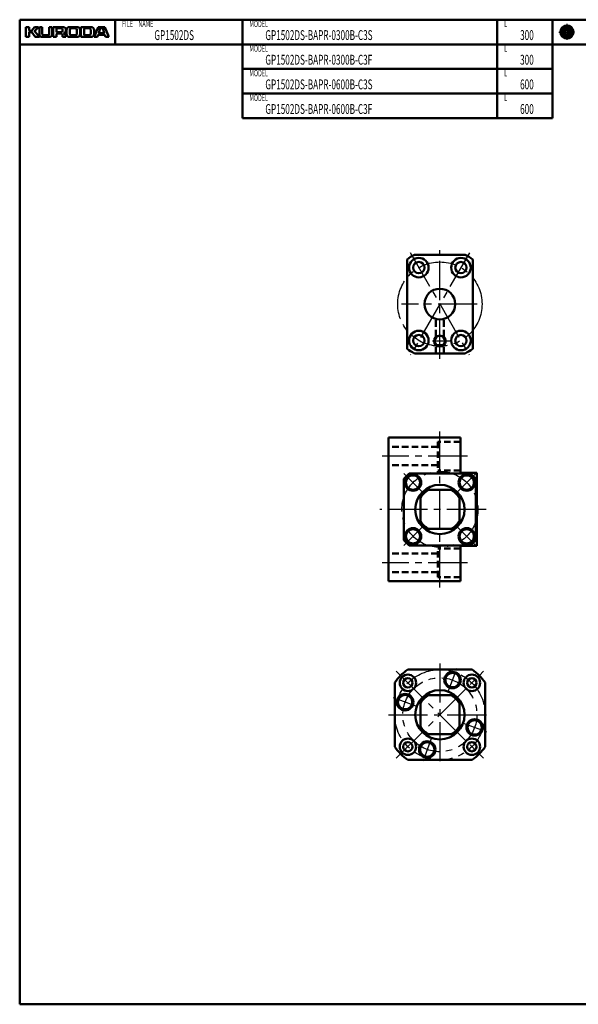
# Model space of a CAD drawing. Extents: x 0 to 761, y -479 to 0.
# Drawn here: x 0 to 272, y -479 to 0 of the extents above; entities that cross this region are included whole.
import ezdxf

# ---------------------------------------------------------------- set-up
doc = ezdxf.new("R2010")
doc.units = 0
doc.linetypes.add('CENTER2', pattern=[28.575, 19.05, -3.175, 3.175, -3.175])
doc.linetypes.add('DASHED2', pattern=[9.525, 6.35, -3.175])
doc.layers.add('PV0001_1', color=7, linetype='CONTINUOUS')
doc.styles.get("Standard").update_dxf_attribs({"font": 'monotxt.shx', "bigfont": 'extfont.shx'})

msp = doc.modelspace()

# ---------------------------------------------------------------- linework, layer by layer
at = {"layer": 'PV0001_1', "linetype": 'Continuous', "lineweight": 50}
for p, q in [((0, 0), (761, 0)), ((0, 0), (0, -479.5)), ((0, -12), (289.31, -12)), ((108.4, -24), (259.31, -24)), ((108.4, -36), (259.31, -36)), ((108.4, -48), (259.31, -48)), ((188.5, -116.75), (188.5, -160.25)), ((220.5, -116.75), (220.5, -160.25)), ((179.5, -273.5), (179.5, -203.5)), ((214.5, -203.5), (179.5, -203.5)), ((222.5, -256.25), (222.5, -220.75)), ((214.5, -273.5), (179.5, -273.5)), ((188.85, -316.5), (220.15, -316.5)), ((182.5, -322.85), (182.5, -354.15)), ((226.5, -322.85), (226.5, -354.15)), ((188.85, -360.5), (220.15, -360.5)), ((0, -479.5), (761, -479.5))]:
    msp.add_line(p, q, dxfattribs=at)
at = {"layer": 'PV0001_1', "linetype": 'Continuous', "lineweight": 50, "ltscale": 0.5}
for p, q in [((46.4, 0), (46.4, -12)), ((108.4, 0), (108.4, -12)), ((232.4, 0), (232.4, -12)), ((259.31, 0), (259.31, -12)), ((3, -3.6), (4.6, -3.6)), ((3, -3.6), (3, -8.4)), ((4.6, -3.6), (4.6, -5.2)), ((5.86, -5.32), (7.2, -3.6)), ((7.2, -3.6), (9.2, -3.6)), ((7.33, -5.47), (9.2, -3.6)), ((9.6, -3.6), (11, -3.6)), ((9.6, -3.6), (9.6, -7.2)), ((11, -3.6), (11, -7)), ((14.4, -3.6), (15.8, -3.6)), ((14.4, -3.6), (14.4, -7)), ((15.8, -3.6), (15.8, -7.2)), ((16.3, -3.6), (16.3, -8.4)), ((16.3, -3.6), (21, -3.6)), ((17.9, -4.4), (17.9, -5.9)), ((18.1, -4.2), (20.2, -4.2)), ((24.2, -3.6), (28, -3.6)), ((25.2, -4.2), (27, -4.2)), ((29.8, -3.6), (29.8, -8.4)), ((29.8, -3.6), (34.8, -3.6)), ((31.4, -4.4), (31.4, -7.4)), ((31.6, -4.2), (33.8, -4.2)), ((38.2, -3.6), (36.2, -8.4)), ((38.2, -3.6), (41.4, -3.6)), ((38.49, -6.34), (39.15, -4.34)), ((39.34, -4.2), (40.26, -4.2)), ((40.45, -4.34), (41.11, -6.34)), ((41.4, -3.6), (43.4, -8.4)), ((3, -8.4), (4.6, -8.4)), ((4.6, -6.2), (4.6, -8.4)), ((4.8, -5.4), (5.7, -5.4)), ((4.8, -6), (5.7, -6)), ((5.86, -6.08), (7.6, -8.4)), ((7.32, -5.74), (9.6, -8.4)), ((7.6, -8.4), (9.6, -8.4)), ((10.8, -8.4), (14.6, -8.4)), ((11.6, -7.6), (13.8, -7.6)), ((16.3, -8.4), (17.9, -8.4)), ((17.9, -7.2), (17.9, -8.4)), ((18.1, -6.1), (20.2, -6.1)), ((18.3, -6.8), (20.2, -6.8)), ((20.8, -4.8), (20.8, -5.5)), ((20.8, -7.4), (20.8, -8.4)), ((20.8, -8.4), (22.5, -8.4)), ((22.8, -5), (22.8, -7)), ((24.2, -8.4), (28, -8.4)), ((24.4, -5), (24.4, -6.8)), ((25.2, -7.6), (27, -7.6)), ((27.8, -5), (27.8, -6.8)), ((29.4, -5), (29.4, -7)), ((29.79, -8.4), (34.8, -8.4)), ((31.6, -7.6), (33.8, -7.6)), ((34.6, -5), (34.6, -6.8)), ((36.2, -5), (36.2, -7)), ((36.2, -8.4), (37.8, -8.4)), ((37.8, -8.4), (38.09, -7.54)), ((38.28, -7.4), (41.32, -7.4)), ((38.68, -6.6), (39.67, -6.6)), ((39.67, -6.6), (40.92, -6.6)), ((41.51, -7.54), (41.8, -8.4)), ((41.8, -8.4), (43.4, -8.4)), ((108.4, -12), (108.4, -24)), ((232.4, -12), (232.4, -24)), ((259.31, -12), (259.31, -24)), ((108.4, -24), (108.4, -36)), ((232.4, -24), (232.4, -36)), ((259.31, -24), (259.31, -36)), ((108.4, -36), (108.4, -48)), ((232.4, -36), (232.4, -48)), ((259.31, -36), (259.31, -48)), ((216.87, -114.5), (192.13, -114.5)), ((216.87, -162.5), (192.13, -162.5)), ((214.5, -220.75), (214.5, -203.5)), ((187, -253.42), (187, -223.58)), ((219.42, -221), (189.58, -221)), ((222.5, -220.75), (214.5, -220.75)), ((222, -253.42), (222, -223.58)), ((210.05, -229), (198.95, -229)), ((195, -244.05), (195, -232.95)), ((214, -244.05), (214, -232.95)), ((210.05, -248), (198.95, -248)), ((219.42, -256), (189.58, -256)), ((214.5, -273.5), (214.5, -256.25)), ((222.5, -256.25), (214.5, -256.25)), ((198.95, -329), (210.05, -329)), ((195, -332.95), (195, -344.05)), ((214, -332.95), (214, -344.05)), ((198.95, -348), (210.05, -348))]:
    msp.add_line(p, q, dxfattribs=at)
at = {"layer": 'PV0001_1', "linetype": 'CENTER2', "lineweight": 25, "ltscale": 0.5}
for p, q in [((266.31, -2.06), (266.31, -9.73)), ((262.47, -6), (270.05, -6)), ((210.5, -156.5), (198.5, -156.5)), ((195.94, -229.94), (186.76, -220.76)), ((213.06, -229.94), (222.24, -220.76)), ((195.94, -247.06), (186.76, -256.24)), ((213.06, -247.06), (222.24, -256.24)), ((208.6, -327.22), (212.73, -315.88)), ((193.22, -334.4), (181.88, -330.27)), ((215.78, -342.6), (227.12, -346.73)), ((200.4, -349.78), (196.27, -361.12))]:
    msp.add_line(p, q, dxfattribs=at)
at = {"layer": 'PV0001_1', "linetype": 'CENTER2', "lineweight": 25}
for p, q in [((189.96, -113.31), (218.73, -163.15)), ((218.93, -113.5), (190.19, -163.29)), ((204.5, -165.12), (204.5, -112.29)), ((222.65, -138.5), (185.79, -138.5)), ((204.5, -276.5), (204.5, -200.5)), ((217.9, -212.5), (176.48, -212.5)), ((227, -238.5), (175.32, -238.5)), ((217.9, -264.5), (176.48, -264.5)), ((204.5, -313.5), (204.5, -363.5)), ((183.29, -359.71), (225.71, -317.29)), ((183.29, -317.29), (225.71, -359.71)), ((179.5, -338.5), (229.5, -338.5))]:
    msp.add_line(p, q, dxfattribs=at)
at = {"layer": 'PV0001_1', "linetype": 'DASHED2', "lineweight": 50, "ltscale": 0.5}
for p, q in [((202.5, -154.26), (202.5, -145.73)), ((206.5, -154.26), (206.5, -145.73)), ((202.5, -162.5), (202.5, -158)), ((206.5, -162.5), (206.5, -158)), ((206.5, -158.5), (202.5, -158.5)), ((203.5, -205.5), (203.5, -219.5)), ((214.5, -205.5), (203.5, -205.5)), ((203.5, -208), (179.5, -208)), ((203.5, -217), (179.5, -217)), ((214.5, -219.5), (203.5, -219.5)), ((203.5, -271.5), (203.5, -257.5)), ((214.5, -257.5), (203.5, -257.5)), ((203.5, -260), (179.5, -260)), ((203.5, -269), (179.5, -269)), ((214.5, -271.5), (203.5, -271.5))]:
    msp.add_line(p, q, dxfattribs=at)
at = {"layer": 'PV0001_1', "linetype": 'Continuous', "lineweight": 100, "ltscale": 0.5}
for radius in [2.7, 1.62]:
    msp.add_circle((266.31, -6), radius, dxfattribs=at)
at = {"layer": 'PV0001_1', "linetype": 'CENTER2', "lineweight": 25}
for centre, radius in [((204.5, -138.5), 20.5), ((204.5, -238.5), 18.5), ((204.5, -338.5), 22), ((204.5, -338.5), 18)]:
    msp.add_circle(centre, radius, dxfattribs=at)
at = {"layer": 'PV0001_1', "linetype": 'Continuous', "lineweight": 50, "ltscale": 0.5}
for centre, radius in [((194.25, -120.75), 4.75), ((194.25, -120.75), 2.75), ((214.75, -120.75), 4.75), ((214.75, -120.75), 2.75), ((194.25, -156.25), 4.75), ((214.75, -156.25), 4.75), ((194.25, -156.25), 2.75), ((204.5, -156.5), 2.5), ((214.75, -156.25), 2.75), ((191.42, -225.42), 4), ((191.42, -225.42), 3.5), ((217.58, -225.42), 4), ((217.58, -225.42), 3.5), ((191.42, -251.58), 4), ((191.42, -251.58), 3.5), ((217.58, -251.58), 4), ((217.58, -251.58), 3.5), ((188.94, -322.94), 4), ((188.94, -322.94), 2.25), ((210.66, -321.59), 4), ((210.66, -321.59), 3.5), ((220.06, -322.94), 4), ((220.06, -322.94), 2.25), ((187.59, -332.34), 4), ((187.59, -332.34), 3.5), ((221.41, -344.66), 4), ((221.41, -344.66), 3.5), ((188.94, -354.06), 4), ((188.94, -354.06), 2.25), ((198.34, -355.41), 4), ((198.34, -355.41), 3.5), ((220.06, -354.06), 4), ((220.06, -354.06), 2.25)]:
    msp.add_circle(centre, radius, dxfattribs=at)
at = {"layer": 'PV0001_1', "linetype": 'Continuous', "lineweight": 50}
for centre, radius in [((204.5, -138.5), 7.5), ((204.5, -238.5), 12), ((204.5, -338.5), 12)]:
    msp.add_circle(centre, radius, dxfattribs=at)
at = {"layer": 'PV0001_1', "linetype": 'Continuous', "lineweight": 25, "ltscale": 0.5}
msp.add_circle((204.5, -156.5), 3, dxfattribs=at)
at = {"layer": 'PV0001_1', "linetype": 'Continuous', "lineweight": 50, "ltscale": 0.5}
for centre, radius, start, end in [((18.1, -4.4), 0.2, 90, 180), ((20.2, -4.8), 0.6, 0, 90), ((21, -5.1), 1.5, 0, 90), ((24.2, -5), 1.4, 90, 180), ((25.2, -5), 0.8, 90, 180), ((27, -5), 0.8, 0, 90), ((28, -5), 1.4, 0, 90), ((31.6, -4.4), 0.2, 90, 180), ((33.8, -5), 0.8, 0, 90), ((34.8, -5), 1.4, 0, 90), ((39.34, -4.4), 0.2, 90, 161.5651), ((40.26, -4.4), 0.2, 18.4351, 90), ((4.8, -5.2), 0.2, 180, 270), ((4.8, -6.2), 0.2, 90, 180), ((5.7, -5.2), 0.2, 270, 322.125), ((5.7, -6.2), 0.2, 36.8699, 90), ((7.47, -5.61), 0.2, 135.0001, 220.6013), ((10.8, -7.2), 1.2, 180, 270), ((11.6, -7), 0.6, 180, 270), ((13.8, -7), 0.6, 270, 0), ((14.6, -7.2), 1.2, 270, 0), ((18.1, -5.9), 0.2, 180, 270), ((18.3, -7.2), 0.4, 90, 180), ((20.2, -5.5), 0.6, 270, 0), ((20.2, -7.4), 0.6, 0, 90), ((21.78, -6.61), 0.2, 117.3049, 234.4267), ((20.5, -8.4), 2, 0, 54.4267), ((21, -5.1), 1.5, 297.305, 0), ((24.2, -7), 1.4, 180, 270), ((25.2, -6.8), 0.8, 180, 270), ((27, -6.8), 0.8, 270, 0), ((28, -7), 1.4, 270, 0), ((31.6, -7.4), 0.2, 180, 270), ((33.8, -6.8), 0.8, 270, 0), ((34.8, -7), 1.4, 270, 0), ((38.28, -7.6), 0.2, 90, 161.565), ((38.68, -6.4), 0.2, 161.565, 270), ((40.92, -6.4), 0.2, 270, 18.4349), ((41.32, -7.6), 0.2, 18.4349, 90), ((204.5, -138.5), 27, 117.2661, 126.3412), ((204.5, -138.5), 27, 53.6588, 62.7339), ((204.5, -138.5), 27, 233.6588, 242.7339), ((204.5, -138.5), 27, 297.266, 306.3412), ((204.5, -238.5), 23, 130.4591, 139.5409), ((204.5, -238.5), 23, 40.4591, 49.5409), ((204.5, -238.5), 11, 120.2726, 149.7273), ((204.5, -238.5), 11, 30.2726, 59.7273), ((204.5, -238.5), 11, 210.2726, 239.7274), ((204.5, -238.5), 11, 300.2727, 329.7274), ((204.5, -238.5), 23, 220.4591, 229.5409), ((204.5, -238.5), 23, 310.4591, 319.5409), ((204.5, -338.5), 27, 125.431, 144.5691), ((204.5, -338.5), 27, 35.431, 54.5691), ((204.5, -338.5), 11, 120.2727, 149.7274), ((204.5, -338.5), 11, 30.2726, 59.7274), ((204.5, -338.5), 11, 210.2726, 239.7273), ((204.5, -338.5), 11, 300.2726, 329.7274), ((204.5, -338.5), 27, 215.4309, 234.569), ((204.5, -338.5), 27, 305.4309, 324.569)]:
    msp.add_arc(centre, radius, start, end, dxfattribs=at)

# ---------------------------------------------------------------- texts
at = {"layer": 'PV0001_1', "color": 7, "lineweight": 25, "attachment_point": 4}
for s, insert, char_height in [('\\T1.40;\\W0.61;FILE\u3000NAME', (49.83, -2), 3.2), ('\\T1.40;\\W0.61;MODEL', (111.83, -2), 3.2), ('\\T1.40;\\W0.61;L', (235.83, -2), 3.2), ('\\T1.40;\\W0.61;GP1502DS', (65.54, -7.5), 4.8), ('\\T1.40;\\W0.61;GP1502DS-BAPR-0300B-C3S', (119.54, -7.5), 4.8), ('\\T1.40;\\W0.61;300', (243.54, -7.5), 4.8), ('\\T1.40;\\W0.61;MODEL', (111.83, -14), 3.2), ('\\T1.40;\\W0.61;L', (235.83, -14), 3.2), ('\\T1.40;\\W0.61;GP1502DS-BAPR-0300B-C3F', (119.54, -19.5), 4.8), ('\\T1.40;\\W0.61;300', (243.54, -19.5), 4.8), ('\\T1.40;\\W0.61;MODEL', (111.83, -26), 3.2), ('\\T1.40;\\W0.61;L', (235.83, -26), 3.2), ('\\T1.40;\\W0.61;GP1502DS-BAPR-0600B-C3S', (119.54, -31.5), 4.8), ('\\T1.40;\\W0.61;600', (243.54, -31.5), 4.8), ('\\T1.40;\\W0.61;MODEL', (111.83, -38), 3.2), ('\\T1.40;\\W0.61;L', (235.83, -38), 3.2), ('\\T1.40;\\W0.61;GP1502DS-BAPR-0600B-C3F', (119.54, -43.5), 4.8), ('\\T1.40;\\W0.61;600', (243.54, -43.5), 4.8)]:
    msp.add_mtext(s, dxfattribs=dict(at, insert=insert, char_height=char_height))

doc.saveas('drawing.dxf')
